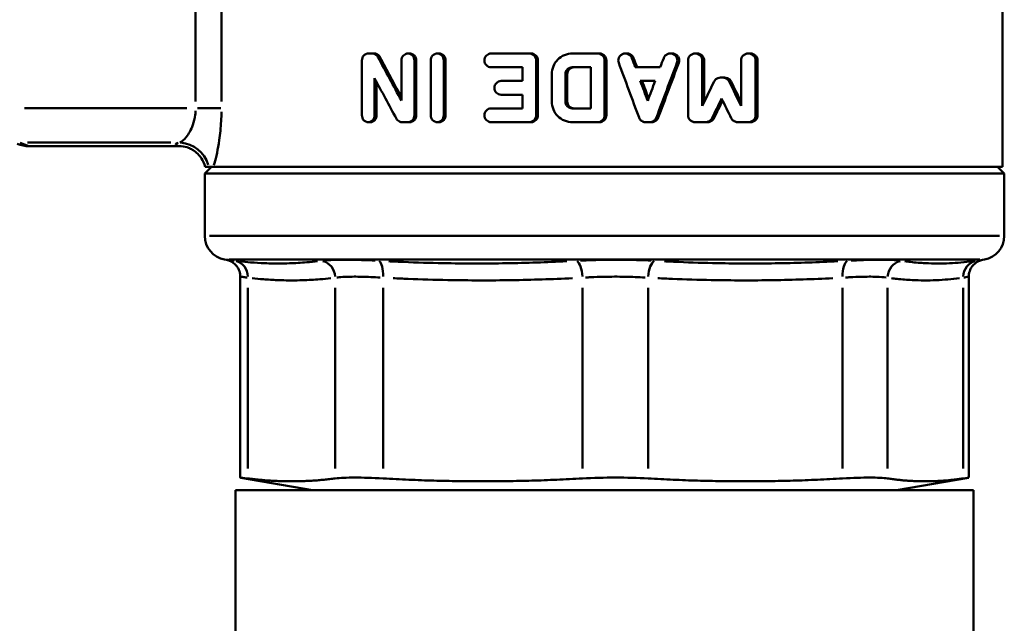
# Model space of a CAD drawing. Extents: x -389 to 5256, y -420 to 1853.
# Drawn here: x -330 to -302, y 863 to 881 of the extents above; entities that cross this region are included whole.
import ezdxf

# ---------------------------------------------------------------- set-up
doc = ezdxf.new("R2010")
doc.units = 0
doc.layers.get('0').update_dxf_attribs({"linetype": 'CONTINUOUS'})
doc.layers.add('AM_0', color=7, linetype='CONTINUOUS', lineweight=50)

# ---------------------------------------------------------------- blocks, each defined once
blk = doc.blocks.new('3541-09-10')
at = {"layer": 'AM_0'}
for p, q in [((-385.4, 129.813), (-385.4, 122.927)), ((-408.914, 128.394), (-408.914, 124.83)), ((-408.162, 124.83), (-408.162, 128.394)), ((-404.07, 124.427), (-404.07, 126.027)), ((-403.765, 126.227), (-403.885, 126.227)), ((-403.708, 126.227), (-403.765, 126.227)), ((-403.55, 126.127), (-403.601, 126.127)), ((-402.917, 124.854), (-402.917, 126.027)), ((-402.674, 126.227), (-402.728, 126.227)), ((-402.54, 126.027), (-402.54, 124.427)), ((-402.488, 126.027), (-402.537, 126.027)), ((-402.485, 126.027), (-402.485, 124.427)), ((-402.065, 124.427), (-402.065, 126.027)), ((-401.822, 126.227), (-401.875, 126.227)), ((-401.684, 126.027), (-401.684, 124.427)), ((-401.634, 126.027), (-401.681, 126.027)), ((-401.631, 126.027), (-401.631, 124.427)), ((-399.19, 126.227), (-400.304, 126.227)), ((-399.139, 126.227), (-399.19, 126.227)), ((-398.992, 126.027), (-398.992, 124.427)), ((-398.944, 126.027), (-398.99, 126.027)), ((-398.942, 126.027), (-398.942, 124.427)), ((-397.199, 126.227), (-397.939, 126.227)), ((-397.148, 126.227), (-397.199, 126.227)), ((-396.998, 126.027), (-396.998, 124.427)), ((-396.949, 126.027), (-396.995, 126.027)), ((-396.946, 126.027), (-396.946, 124.427)), ((-396.344, 126.227), (-396.395, 126.227)), ((-396.155, 126.096), (-396.202, 126.096)), ((-395.03, 126.227), (-395.083, 126.227)), ((-394.838, 125.959), (-394.886, 125.959)), ((-394.566, 124.427), (-394.566, 126.027)), ((-394.305, 126.227), (-394.359, 126.227)), ((-394.151, 126.027), (-394.151, 124.703)), ((-394.099, 126.027), (-394.148, 126.027)), ((-394.097, 126.027), (-394.097, 124.815)), ((-393.019, 124.703), (-393.019, 126.027)), ((-392.75, 126.227), (-392.808, 126.227)), ((-392.596, 126.027), (-392.596, 124.427)), ((-392.541, 126.027), (-392.593, 126.027)), ((-392.538, 126.027), (-392.538, 124.427)), ((-400.304, 125.827), (-399.386, 125.827)), ((-399.386, 125.427), (-399.386, 125.827)), ((-397.939, 125.827), (-397.4, 125.827)), ((-397.4, 124.627), (-397.4, 125.827)), ((-395.376, 125.827), (-396.105, 125.827)), ((-403.7, 125.506), (-403.7, 124.427)), ((-403.643, 125.4), (-403.643, 124.427)), ((-399.386, 125.427), (-400.011, 125.427)), ((-398.536, 124.827), (-398.536, 125.627)), ((-398.138, 125.627), (-398.138, 124.827)), ((-398.09, 125.627), (-398.136, 125.627)), ((-398.087, 125.627), (-398.087, 124.827)), ((-395.957, 125.427), (-395.525, 125.427)), ((-393.557, 125.527), (-393.617, 125.527)), ((-393.502, 125.527), (-393.557, 125.527)), ((-393.314, 125.412), (-393.364, 125.412)), ((-400.011, 125.027), (-399.386, 125.027)), ((-399.386, 124.627), (-399.386, 125.027)), ((-398.09, 124.827), (-398.136, 124.827)), ((-409.176, 124.633), (-413.904, 124.633)), ((-408.862, 124.633), (-408.178, 124.633)), ((-399.386, 124.627), (-400.304, 124.627)), ((-397.4, 124.627), (-397.939, 124.627)), ((-403.646, 124.427), (-403.697, 124.427)), ((-402.488, 124.427), (-402.537, 124.427)), ((-401.634, 124.427), (-401.681, 124.427)), ((-398.944, 124.427), (-398.99, 124.427)), ((-396.949, 124.427), (-396.995, 124.427)), ((-395.438, 124.359), (-395.485, 124.359)), ((-393.814, 124.343), (-393.863, 124.343)), ((-392.541, 124.427), (-392.593, 124.427)), ((-403.828, 124.227), (-403.885, 124.227)), ((-402.902, 124.227), (-402.728, 124.227)), ((-402.674, 124.227), (-402.728, 124.227)), ((-401.822, 124.227), (-401.875, 124.227)), ((-400.304, 124.227), (-399.19, 124.227)), ((-399.139, 124.227), (-399.19, 124.227)), ((-397.939, 124.227), (-397.199, 124.227)), ((-397.148, 124.227), (-397.199, 124.227)), ((-395.803, 124.227), (-395.68, 124.227)), ((-395.628, 124.227), (-395.68, 124.227)), ((-394.359, 124.227), (-394.055, 124.227)), ((-394.001, 124.227), (-394.055, 124.227)), ((-393.116, 124.227), (-392.808, 124.227)), ((-392.75, 124.227), (-392.808, 124.227)), ((-413.778, 123.532), (-414.03, 123.628)), ((-413.812, 123.633), (-409.637, 123.633)), ((-409.399, 123.527), (-413.764, 123.527)), ((-408.45, 122.927), (-408.65, 122.727)), ((-385.4, 122.927), (-408.402, 122.927)), ((-385.55, 122.927), (-385.35, 122.727)), ((-385.35, 122.727), (-408.65, 122.727)), ((-408.65, 122.727), (-408.65, 120.915)), ((-385.35, 122.727), (-385.35, 120.915)), ((-408.507, 120.915), (-385.493, 120.915)), ((-408.017, 120.216), (-408.072, 120.225)), ((-386.065, 120.225), (-407.935, 120.225)), ((-385.983, 120.216), (-385.928, 120.225)), ((-407.614, 113.871), (-407.614, 119.725)), ((-386.386, 113.871), (-386.386, 119.725)), ((-407.394, 114.138), (-407.394, 119.403)), ((-404.845, 119.403), (-404.845, 114.138)), ((-403.452, 114.138), (-403.452, 119.403)), ((-397.643, 119.403), (-397.643, 114.138)), ((-395.73, 114.138), (-395.73, 119.403)), ((-390.064, 119.403), (-390.064, 114.138)), ((-388.752, 114.138), (-388.752, 119.403)), ((-386.548, 119.403), (-386.548, 114.138)), ((-405.513, 113.5), (-407.602, 113.868)), ((-388.487, 113.5), (-386.398, 113.868)), ((-407.75, 113.5), (-386.25, 113.5)), ((-407.75, 105.3), (-407.75, 113.5)), ((-386.25, 98.5), (-386.25, 113.5))]:
    blk.add_line(p, q, dxfattribs=at)
for centre, start, end in [((-407.95, 120.915), 180, 260), ((-386.05, 120.915), 280, 0)]:
    blk.add_arc(centre, 0.7, start, end, dxfattribs=at)
for centre, major_axis, ratio, start_param, end_param in [((-397, 116.981), (11.945, -20.774), 0.055059, 4.225092, 4.292254), ((-397, 116.981), (-11.547, 20.082), 0.055059, 1.06653, 1.131009), ((-397, 131.265), (11.924, -32.966), 0.040811, 4.85926, 4.908649), ((-397, 132.434), (11.924, -32.966), 0.040811, 4.891085, 4.899387), ((-397, 132.434), (-11.527, 31.867), 0.040811, 1.756252, 1.764853), ((-397, 116.091), (11.924, 32.966), 0.040811, 1.281594, 1.332077), ((-397, 116.091), (-11.527, -31.867), 0.040811, 4.412352, 4.464726), ((-397, 117.26), (11.924, 32.966), 0.040811, 1.314261, 1.322701), ((-397, 116.181), (11.945, -20.774), 0.055059, 4.215495, 4.278009), ((-397, 132.434), (11.924, -32.966), 0.040811, 4.911787, 4.929825), ((-397, 132.434), (-11.527, 31.867), 0.040811, 1.7777, 1.794131), ((-397, 117.26), (11.924, 32.966), 0.040811, 1.335244, 1.35336), ((-397, 115.474), (11.934, 25.728), 0.04867, 1.196887, 1.226557), ((-397, 136.248), (11.934, -25.728), 0.04867, 5.124482, 5.155061), ((-397, 136.248), (-11.537, 24.87), 0.04867, 1.99896, 2.02562), ((-397, 114.527), (11.934, 25.728), 0.04867, 1.177875, 1.202044), ((-397, 114.527), (-11.537, -24.87), 0.04867, 4.306716, 4.329367), ((-397, 135.302), (11.934, -25.728), 0.04867, 5.10531, 5.129739), ((-413.763, 124.528), (-0.075, -0.998), 0.991842, 5.99772, 6.357198), ((-396.996, 123.526), (-12.5, 0.055), 0.034638, 6.174882, 6.395671), ((-409.409, 122.734), (-0.244, 0.866), 0.992153, 4.724456, 5.935361), ((-407.85, 119.696), (0.061, 0.496), 0.910808, 4.893159, 6.156312), ((-405.301, 119.696), (-0.061, 0.496), 0.910808, 4.67197, 5.935123), ((-403.629, 119.696), (0.027, 0.499), 0.354269, 4.801517, 6.064671), ((-397.82, 119.696), (-0.027, 0.499), 0.354269, 4.763611, 6.026765), ((-395.525, 119.696), (0.027, 0.499), 0.409796, 0.259943, 1.523097), ((-389.859, 119.696), (-0.027, 0.499), 0.409796, 0.214992, 1.478145), ((-388.285, 119.696), (0.07, 0.495), 0.933808, 0.36841, 1.631564), ((-386.081, 119.696), (-0.07, 0.495), 0.933808, 0.106524, 1.369678)]:
    blk.add_ellipse(centre, major_axis=major_axis, ratio=ratio, start_param=start_param, end_param=end_param, dxfattribs=at)
for points, knots in [([(-404.07, 126.027), (-404.07, 126.052), (-404.065, 126.078), (-404.047, 126.126), (-404.034, 126.148), (-404.002, 126.184), (-403.98, 126.201), (-403.934, 126.222), (-403.909, 126.227), (-403.885, 126.227)], [0.06424964, 0.06424964, 0.06424964, 0.06424964, 0.07174478, 0.07174478, 0.07923991, 0.07923991, 0.08784411, 0.08784411, 0.09644831, 0.09644831, 0.09644831, 0.09644831]), ([(-403.765, 126.227), (-403.741, 126.227), (-403.716, 126.222), (-403.67, 126.201), (-403.648, 126.185), (-403.621, 126.154), (-403.612, 126.141), (-403.604, 126.127)], [0.09611027, 0.09611027, 0.09611027, 0.09611027, 0.10459177, 0.10459177, 0.11307328, 0.11307328, 0.11791692, 0.11791692, 0.11791692, 0.11791692]), ([(-403.708, 126.227), (-403.684, 126.227), (-403.659, 126.222), (-403.613, 126.201), (-403.591, 126.185), (-403.564, 126.154), (-403.555, 126.141), (-403.547, 126.127)], [0.032254, 0.032254, 0.032254, 0.032254, 0.04081589, 0.04081589, 0.04937779, 0.04937779, 0.05420342, 0.05420342, 0.05420342, 0.05420342]), ([(-402.917, 126.027), (-402.917, 126.053), (-402.912, 126.08), (-402.892, 126.129), (-402.878, 126.151), (-402.845, 126.187), (-402.823, 126.202), (-402.777, 126.222), (-402.752, 126.227), (-402.705, 126.227), (-402.679, 126.222), (-402.632, 126.201), (-402.61, 126.185), (-402.577, 126.149), (-402.563, 126.127), (-402.544, 126.079), (-402.54, 126.052), (-402.54, 126.027)], [-0.06248766, -0.06248766, -0.06248766, -0.06248766, -0.05482597, -0.05482597, -0.04716428, -0.04716428, -0.03917918, -0.03917918, -0.03119408, -0.03119408, -0.02310228, -0.02310228, -0.01501049, -0.01501049, -0.00750525, -0.00750525, 0, 0, 0, 0]), ([(-402.674, 126.227), (-402.65, 126.227), (-402.625, 126.222), (-402.578, 126.201), (-402.556, 126.185), (-402.523, 126.149), (-402.509, 126.127), (-402.49, 126.079), (-402.485, 126.052), (-402.485, 126.027)], [0.03138619, 0.03138619, 0.03138619, 0.03138619, 0.03952186, 0.03952186, 0.04765754, 0.04765754, 0.05516071, 0.05516071, 0.06266388, 0.06266388, 0.06266388, 0.06266388]), ([(-402.065, 126.027), (-402.065, 126.052), (-402.061, 126.079), (-402.042, 126.128), (-402.027, 126.15), (-401.994, 126.186), (-401.972, 126.201), (-401.925, 126.222), (-401.899, 126.227), (-401.851, 126.227), (-401.825, 126.222), (-401.778, 126.201), (-401.756, 126.186), (-401.722, 126.15), (-401.708, 126.128), (-401.689, 126.079), (-401.684, 126.052), (-401.684, 126.027)], [-0.06160383, -0.06160383, -0.06160383, -0.06160383, -0.05408455, -0.05408455, -0.04656527, -0.04656527, -0.03866579, -0.03866579, -0.0307663, -0.0307663, -0.02289891, -0.02289891, -0.01503153, -0.01503153, -0.00751576, -0.00751576, 0, 0, 0, 0]), ([(-401.822, 126.227), (-401.798, 126.227), (-401.772, 126.222), (-401.725, 126.201), (-401.703, 126.186), (-401.669, 126.15), (-401.655, 126.128), (-401.636, 126.079), (-401.631, 126.052), (-401.631, 126.027)], [0.03089092, 0.03089092, 0.03089092, 0.03089092, 0.03878338, 0.03878338, 0.04667585, 0.04667585, 0.05419032, 0.05419032, 0.06170479, 0.06170479, 0.06170479, 0.06170479]), ([(-400.304, 125.827), (-400.328, 125.827), (-400.354, 125.832), (-400.402, 125.853), (-400.424, 125.868), (-400.458, 125.904), (-400.473, 125.926), (-400.493, 125.975), (-400.498, 126.002), (-400.498, 126.052), (-400.493, 126.079), (-400.473, 126.128), (-400.458, 126.151), (-400.424, 126.186), (-400.402, 126.202), (-400.354, 126.222), (-400.328, 126.227), (-400.304, 126.227)], [0.03029428, 0.03029428, 0.03029428, 0.03029428, 0.03792813, 0.03792813, 0.04556198, 0.04556198, 0.05309213, 0.05309213, 0.06062228, 0.06062228, 0.06815242, 0.06815242, 0.07568257, 0.07568257, 0.08331642, 0.08331642, 0.09095027, 0.09095027, 0.09095027, 0.09095027]), ([(-399.19, 126.227), (-399.165, 126.227), (-399.139, 126.222), (-399.09, 126.202), (-399.068, 126.186), (-399.033, 126.151), (-399.018, 126.128), (-398.997, 126.079), (-398.992, 126.052), (-398.992, 126.027)], [-0.03015345, -0.03015345, -0.03015345, -0.03015345, -0.02260971, -0.02260971, -0.01506596, -0.01506596, -0.00753298, -0.00753298, 0, 0, 0, 0]), ([(-399.139, 126.227), (-399.114, 126.227), (-399.088, 126.222), (-399.039, 126.202), (-399.017, 126.186), (-398.982, 126.151), (-398.967, 126.128), (-398.947, 126.079), (-398.942, 126.052), (-398.942, 126.027)], [0.03016776, 0.03016776, 0.03016776, 0.03016776, 0.03771221, 0.03771221, 0.04525666, 0.04525666, 0.05278959, 0.05278959, 0.06032252, 0.06032252, 0.06032252, 0.06032252]), ([(-398.536, 125.627), (-398.536, 125.702), (-398.521, 125.783), (-398.46, 125.931), (-398.414, 125.998), (-398.308, 126.105), (-398.241, 126.151), (-398.094, 126.212), (-398.014, 126.227), (-397.939, 126.227)], [0.18095009, 0.18095009, 0.18095009, 0.18095009, 0.20355161, 0.20355161, 0.22615314, 0.22615314, 0.24876546, 0.24876546, 0.27137779, 0.27137779, 0.27137779, 0.27137779]), ([(-397.199, 126.227), (-397.174, 126.227), (-397.147, 126.222), (-397.097, 126.202), (-397.074, 126.186), (-397.039, 126.151), (-397.023, 126.128), (-397.003, 126.079), (-396.998, 126.052), (-396.998, 126.027)], [-0.03024023, -0.03024023, -0.03024023, -0.03024023, -0.02265215, -0.02265215, -0.01506407, -0.01506407, -0.00753203, -0.00753203, 0, 0, 0, 0]), ([(-397.148, 126.227), (-397.123, 126.227), (-397.096, 126.222), (-397.046, 126.202), (-397.023, 126.186), (-396.987, 126.151), (-396.972, 126.128), (-396.951, 126.079), (-396.946, 126.052), (-396.946, 126.027)], [0.03022183, 0.03022183, 0.03022183, 0.03022183, 0.03781376, 0.03781376, 0.0454057, 0.0454057, 0.05293762, 0.05293762, 0.06046953, 0.06046953, 0.06046953, 0.06046953]), ([(-396.586, 125.959), (-396.594, 125.981), (-396.598, 126.005), (-396.598, 126.052), (-396.593, 126.079), (-396.572, 126.128), (-396.557, 126.151), (-396.521, 126.186), (-396.498, 126.202), (-396.448, 126.222), (-396.421, 126.227), (-396.37, 126.227), (-396.343, 126.222), (-396.292, 126.202), (-396.269, 126.186), (-396.233, 126.15), (-396.218, 126.128), (-396.206, 126.101), (-396.205, 126.098), (-396.204, 126.096)], [-0.0674711, -0.0674711, -0.0674711, -0.0674711, -0.06075344, -0.06075344, -0.05319821, -0.05319821, -0.04564299, -0.04564299, -0.03801983, -0.03801983, -0.03039668, -0.03039668, -0.02272699, -0.02272699, -0.0150573, -0.0150573, -0.00752865, -0.00752865, -0.0067205, -0.0067205, -0.0067205, -0.0067205]), ([(-396.344, 126.227), (-396.318, 126.227), (-396.291, 126.222), (-396.241, 126.202), (-396.218, 126.186), (-396.182, 126.15), (-396.166, 126.128), (-396.155, 126.101), (-396.154, 126.098), (-396.153, 126.096)], [0.03037269, 0.03037269, 0.03037269, 0.03037269, 0.03805219, 0.03805219, 0.0457317, 0.0457317, 0.05326, 0.05326, 0.05406717, 0.05406717, 0.05406717, 0.05406717]), ([(-395.276, 126.096), (-395.275, 126.098), (-395.274, 126.101), (-395.262, 126.128), (-395.247, 126.15), (-395.211, 126.186), (-395.187, 126.201), (-395.136, 126.222), (-395.108, 126.227), (-395.057, 126.227), (-395.029, 126.222), (-394.978, 126.201), (-394.954, 126.186), (-394.918, 126.15), (-394.902, 126.128), (-394.882, 126.079), (-394.876, 126.052), (-394.876, 126.027), (-394.876, 126.005), (-394.88, 125.981), (-394.889, 125.959)], [-0.05484057, -0.05484057, -0.05484057, -0.05484057, -0.05405325, -0.05405325, -0.04653706, -0.04653706, -0.03867842, -0.03867842, -0.03081978, -0.03081978, -0.02292953, -0.02292953, -0.01503928, -0.01503928, -0.00751964, -0.00751964, 0, 0, 0, 0.00673897, 0.00673897, 0.00673897, 0.00673897]), ([(-395.03, 126.227), (-395.004, 126.227), (-394.976, 126.222), (-394.924, 126.201), (-394.901, 126.186), (-394.865, 126.15), (-394.849, 126.128), (-394.828, 126.079), (-394.823, 126.052), (-394.823, 126.005), (-394.827, 125.981), (-394.836, 125.959)], [0.03079589, 0.03079589, 0.03079589, 0.03079589, 0.03871307, 0.03871307, 0.04663025, 0.04663025, 0.05414893, 0.05414893, 0.06166761, 0.06166761, 0.06840325, 0.06840325, 0.06840325, 0.06840325]), ([(-394.566, 126.027), (-394.566, 126.052), (-394.561, 126.079), (-394.54, 126.127), (-394.525, 126.15), (-394.488, 126.186), (-394.465, 126.201), (-394.413, 126.222), (-394.385, 126.227), (-394.333, 126.227), (-394.305, 126.222), (-394.253, 126.201), (-394.229, 126.185), (-394.193, 126.149), (-394.177, 126.127), (-394.156, 126.079), (-394.151, 126.052), (-394.151, 126.027)], [-0.06222133, -0.06222133, -0.06222133, -0.06222133, -0.05471301, -0.05471301, -0.0472047, -0.0472047, -0.03918031, -0.03918031, -0.03115593, -0.03115593, -0.02309091, -0.02309091, -0.01502588, -0.01502588, -0.00751294, -0.00751294, 0, 0, 0, 0]), ([(-394.305, 126.227), (-394.279, 126.227), (-394.25, 126.222), (-394.198, 126.201), (-394.175, 126.185), (-394.138, 126.149), (-394.123, 126.127), (-394.102, 126.079), (-394.097, 126.052), (-394.097, 126.027)], [0.03113784, 0.03113784, 0.03113784, 0.03113784, 0.03924443, 0.03924443, 0.04735103, 0.04735103, 0.05486257, 0.05486257, 0.06237411, 0.06237411, 0.06237411, 0.06237411]), ([(-393.019, 126.027), (-393.019, 126.052), (-393.014, 126.078), (-392.993, 126.127), (-392.978, 126.148), (-392.941, 126.185), (-392.917, 126.201), (-392.863, 126.222), (-392.835, 126.227), (-392.781, 126.227), (-392.752, 126.222), (-392.699, 126.201), (-392.674, 126.184), (-392.637, 126.148), (-392.622, 126.126), (-392.601, 126.078), (-392.596, 126.052), (-392.596, 126.027)], [-0.06424654, -0.06424654, -0.06424654, -0.06424654, -0.05675991, -0.05675991, -0.04927327, -0.04927327, -0.04073597, -0.04073597, -0.03219866, -0.03219866, -0.02359447, -0.02359447, -0.01499027, -0.01499027, -0.00749513, -0.00749513, 0, 0, 0, 0]), ([(-392.75, 126.227), (-392.723, 126.227), (-392.694, 126.222), (-392.641, 126.201), (-392.616, 126.184), (-392.579, 126.148), (-392.564, 126.126), (-392.543, 126.078), (-392.538, 126.052), (-392.538, 126.027)], [0.03221304, 0.03221304, 0.03221304, 0.03221304, 0.04091022, 0.04091022, 0.04960741, 0.04960741, 0.05710013, 0.05710013, 0.06459286, 0.06459286, 0.06459286, 0.06459286]), ([(-397.939, 125.827), (-397.964, 125.827), (-397.99, 125.822), (-398.04, 125.802), (-398.062, 125.786), (-398.097, 125.751), (-398.113, 125.728), (-398.133, 125.679), (-398.138, 125.652), (-398.138, 125.627)], [0.03015875, 0.03015875, 0.03015875, 0.03015875, 0.0376997, 0.0376997, 0.04524065, 0.04524065, 0.05277383, 0.05277383, 0.060307, 0.060307, 0.060307, 0.060307]), ([(-397.888, 125.827), (-397.913, 125.827), (-397.94, 125.822), (-397.989, 125.802), (-398.011, 125.786), (-398.047, 125.751), (-398.062, 125.728), (-398.082, 125.679), (-398.087, 125.652), (-398.087, 125.627)], [-0.03014919, -0.03014919, -0.03014919, -0.03014919, -0.02260773, -0.02260773, -0.01506627, -0.01506627, -0.00753314, -0.00753314, 0, 0, 0, 0]), ([(-400.011, 125.027), (-400.036, 125.027), (-400.062, 125.032), (-400.11, 125.053), (-400.132, 125.068), (-400.167, 125.104), (-400.182, 125.126), (-400.201, 125.175), (-400.206, 125.202), (-400.206, 125.252), (-400.201, 125.279), (-400.182, 125.328), (-400.167, 125.351), (-400.132, 125.386), (-400.11, 125.402), (-400.062, 125.422), (-400.036, 125.427), (-400.011, 125.427)], [0.03024326, 0.03024326, 0.03024326, 0.03024326, 0.03784742, 0.03784742, 0.04545158, 0.04545158, 0.05298296, 0.05298296, 0.06051433, 0.06051433, 0.06804571, 0.06804571, 0.07557709, 0.07557709, 0.08318125, 0.08318125, 0.0907854, 0.0907854, 0.0907854, 0.0907854]), ([(-393.806, 125.412), (-393.796, 125.432), (-393.783, 125.451), (-393.748, 125.485), (-393.724, 125.501), (-393.671, 125.522), (-393.643, 125.527), (-393.617, 125.527)], [0.07148855, 0.07148855, 0.07148855, 0.07148855, 0.0780672, 0.0780672, 0.08630691, 0.08630691, 0.09454663, 0.09454663, 0.09454663, 0.09454663]), ([(-393.557, 125.527), (-393.531, 125.527), (-393.503, 125.522), (-393.45, 125.501), (-393.426, 125.485), (-393.391, 125.451), (-393.377, 125.432), (-393.367, 125.412)], [0.09466063, 0.09466063, 0.09466063, 0.09466063, 0.10297253, 0.10297253, 0.11128443, 0.11128443, 0.11785851, 0.11785851, 0.11785851, 0.11785851]), ([(-393.502, 125.527), (-393.475, 125.527), (-393.447, 125.522), (-393.394, 125.501), (-393.369, 125.485), (-393.335, 125.451), (-393.321, 125.432), (-393.311, 125.412)], [0.03162683, 0.03162683, 0.03162683, 0.03162683, 0.04000265, 0.04000265, 0.04837846, 0.04837846, 0.05494191, 0.05494191, 0.05494191, 0.05494191]), ([(-397.939, 124.227), (-398.014, 124.227), (-398.094, 124.242), (-398.241, 124.303), (-398.308, 124.35), (-398.414, 124.456), (-398.46, 124.524), (-398.521, 124.671), (-398.536, 124.752), (-398.536, 124.827)], [0.09052239, 0.09052239, 0.09052239, 0.09052239, 0.11313454, 0.11313454, 0.1357467, 0.1357467, 0.15834839, 0.15834839, 0.18095009, 0.18095009, 0.18095009, 0.18095009]), ([(-398.138, 124.827), (-398.138, 124.802), (-398.133, 124.775), (-398.113, 124.726), (-398.097, 124.703), (-398.062, 124.668), (-398.04, 124.653), (-397.99, 124.632), (-397.964, 124.627), (-397.939, 124.627)], [0.060307, 0.060307, 0.060307, 0.060307, 0.06784018, 0.06784018, 0.07537335, 0.07537335, 0.0829143, 0.0829143, 0.09045525, 0.09045525, 0.09045525, 0.09045525]), ([(-398.087, 124.827), (-398.087, 124.802), (-398.082, 124.775), (-398.062, 124.726), (-398.047, 124.703), (-398.011, 124.668), (-397.989, 124.653), (-397.94, 124.632), (-397.913, 124.627), (-397.888, 124.627)], [0, 0, 0, 0, 0.00753314, 0.00753314, 0.01506627, 0.01506627, 0.02260773, 0.02260773, 0.03014919, 0.03014919, 0.03014919, 0.03014919]), ([(-408.916, 124.554), (-408.918, 124.515), (-408.922, 124.475), (-408.941, 124.334), (-408.965, 124.236), (-409.048, 124.001), (-409.116, 123.879), (-409.253, 123.708), (-409.32, 123.656), (-409.378, 123.639)], [-0.2829621, -0.2829621, -0.2829621, -0.2829621, -0.2606229, -0.2606229, -0.201052, -0.201052, -0.1057385, -0.1057385, -0.0148927, -0.0148927, -0.0148927, -0.0148927]), ([(-408.385, 122.975), (-408.379, 122.994), (-408.373, 123.014), (-408.316, 123.202), (-408.264, 123.432), (-408.201, 123.878), (-408.183, 124.065), (-408.167, 124.348), (-408.164, 124.436), (-408.163, 124.525)], [0.0937444, 0.0937444, 0.0937444, 0.0937444, 0.1057385, 0.1057385, 0.201052, 0.201052, 0.2606229, 0.2606229, 0.2871121, 0.2871121, 0.2871121, 0.2871121]), ([(-400.304, 124.227), (-400.328, 124.227), (-400.354, 124.232), (-400.402, 124.253), (-400.424, 124.268), (-400.458, 124.304), (-400.473, 124.326), (-400.493, 124.375), (-400.498, 124.402), (-400.498, 124.452), (-400.493, 124.479), (-400.473, 124.528), (-400.458, 124.551), (-400.424, 124.586), (-400.402, 124.602), (-400.354, 124.622), (-400.328, 124.627), (-400.304, 124.627)], [0.03029428, 0.03029428, 0.03029428, 0.03029428, 0.03792813, 0.03792813, 0.04556198, 0.04556198, 0.05309213, 0.05309213, 0.06062228, 0.06062228, 0.06815242, 0.06815242, 0.07568257, 0.07568257, 0.08331642, 0.08331642, 0.09095027, 0.09095027, 0.09095027, 0.09095027]), ([(-403.7, 124.427), (-403.7, 124.402), (-403.704, 124.376), (-403.723, 124.328), (-403.736, 124.306), (-403.768, 124.27), (-403.79, 124.253), (-403.837, 124.232), (-403.862, 124.227), (-403.909, 124.227), (-403.934, 124.232), (-403.98, 124.254), (-404.002, 124.27), (-404.034, 124.306), (-404.047, 124.328), (-404.065, 124.376), (-404.07, 124.402), (-404.07, 124.427)], [0, 0, 0, 0, 0.00748664, 0.00748664, 0.01497328, 0.01497328, 0.02351058, 0.02351058, 0.03204789, 0.03204789, 0.04065209, 0.04065209, 0.04925629, 0.04925629, 0.05675142, 0.05675142, 0.06424656, 0.06424656, 0.06424656, 0.06424656]), ([(-403.643, 124.427), (-403.643, 124.402), (-403.647, 124.376), (-403.665, 124.328), (-403.679, 124.306), (-403.711, 124.27), (-403.733, 124.253), (-403.779, 124.232), (-403.804, 124.227), (-403.828, 124.227)], [-0.06459287, -0.06459287, -0.06459287, -0.06459287, -0.05710968, -0.05710968, -0.0496265, -0.0496265, -0.04100316, -0.04100316, -0.03237983, -0.03237983, -0.03237983, -0.03237983]), ([(-402.902, 124.227), (-402.926, 124.227), (-402.951, 124.232), (-402.998, 124.253), (-403.02, 124.269), (-403.047, 124.299), (-403.057, 124.313), (-403.065, 124.327)], [0.0313006, 0.0313006, 0.0313006, 0.0313006, 0.03949473, 0.03949473, 0.04768885, 0.04768885, 0.05260169, 0.05260169, 0.05260169, 0.05260169]), ([(-402.54, 124.427), (-402.54, 124.402), (-402.544, 124.376), (-402.563, 124.327), (-402.577, 124.305), (-402.61, 124.269), (-402.632, 124.253), (-402.679, 124.232), (-402.705, 124.227), (-402.728, 124.227)], [0, 0, 0, 0, 0.00750525, 0.00750525, 0.01501049, 0.01501049, 0.02310228, 0.02310228, 0.03119408, 0.03119408, 0.03119408, 0.03119408]), ([(-402.485, 124.427), (-402.485, 124.402), (-402.49, 124.376), (-402.509, 124.327), (-402.523, 124.305), (-402.556, 124.269), (-402.578, 124.253), (-402.625, 124.232), (-402.65, 124.227), (-402.674, 124.227)], [0.06266275, 0.06266275, 0.06266275, 0.06266275, 0.07016592, 0.07016592, 0.07766909, 0.07766909, 0.08580476, 0.08580476, 0.09394044, 0.09394044, 0.09394044, 0.09394044]), ([(-401.684, 124.427), (-401.684, 124.402), (-401.689, 124.375), (-401.708, 124.327), (-401.722, 124.304), (-401.756, 124.269), (-401.778, 124.253), (-401.825, 124.232), (-401.851, 124.227), (-401.899, 124.227), (-401.925, 124.232), (-401.972, 124.253), (-401.994, 124.269), (-402.027, 124.304), (-402.042, 124.327), (-402.061, 124.375), (-402.065, 124.402), (-402.065, 124.427)], [0, 0, 0, 0, 0.00751576, 0.00751576, 0.01503153, 0.01503153, 0.02289891, 0.02289891, 0.0307663, 0.0307663, 0.03866579, 0.03866579, 0.04656527, 0.04656527, 0.05408455, 0.05408455, 0.06160383, 0.06160383, 0.06160383, 0.06160383]), ([(-401.631, 124.427), (-401.631, 124.402), (-401.636, 124.375), (-401.655, 124.327), (-401.669, 124.304), (-401.703, 124.269), (-401.725, 124.253), (-401.772, 124.232), (-401.798, 124.227), (-401.822, 124.227)], [-0.06170479, -0.06170479, -0.06170479, -0.06170479, -0.05419032, -0.05419032, -0.04667585, -0.04667585, -0.03878338, -0.03878338, -0.03089092, -0.03089092, -0.03089092, -0.03089092]), ([(-398.992, 124.427), (-398.992, 124.402), (-398.997, 124.375), (-399.018, 124.326), (-399.033, 124.304), (-399.068, 124.268), (-399.09, 124.253), (-399.139, 124.232), (-399.165, 124.227), (-399.19, 124.227)], [0, 0, 0, 0, 0.00753298, 0.00753298, 0.01506596, 0.01506596, 0.02260971, 0.02260971, 0.03015345, 0.03015345, 0.03015345, 0.03015345]), ([(-398.942, 124.427), (-398.942, 124.402), (-398.947, 124.375), (-398.967, 124.326), (-398.982, 124.304), (-399.017, 124.268), (-399.039, 124.253), (-399.088, 124.232), (-399.114, 124.227), (-399.139, 124.227)], [0.06032252, 0.06032252, 0.06032252, 0.06032252, 0.06785544, 0.06785544, 0.07538837, 0.07538837, 0.08293282, 0.08293282, 0.09047727, 0.09047727, 0.09047727, 0.09047727]), ([(-396.998, 124.427), (-396.998, 124.402), (-397.003, 124.375), (-397.023, 124.326), (-397.039, 124.304), (-397.074, 124.268), (-397.097, 124.253), (-397.147, 124.232), (-397.174, 124.227), (-397.199, 124.227)], [0, 0, 0, 0, 0.00753203, 0.00753203, 0.01506407, 0.01506407, 0.02265215, 0.02265215, 0.03024023, 0.03024023, 0.03024023, 0.03024023]), ([(-396.946, 124.427), (-396.946, 124.402), (-396.951, 124.375), (-396.972, 124.326), (-396.988, 124.303), (-397.023, 124.268), (-397.046, 124.253), (-397.096, 124.232), (-397.123, 124.227), (-397.148, 124.227)], [0.06046953, 0.06046953, 0.06046953, 0.06046953, 0.0680164, 0.0680164, 0.07556327, 0.07556327, 0.08314026, 0.08314026, 0.09071725, 0.09071725, 0.09071725, 0.09071725]), ([(-395.803, 124.227), (-395.828, 124.227), (-395.856, 124.232), (-395.906, 124.253), (-395.929, 124.268), (-395.965, 124.304), (-395.981, 124.326), (-395.992, 124.353), (-395.993, 124.356), (-395.994, 124.359)], [0.03056038, 0.03056038, 0.03056038, 0.03056038, 0.03829162, 0.03829162, 0.04602286, 0.04602286, 0.05354544, 0.05354544, 0.05434612, 0.05434612, 0.05434612, 0.05434612]), ([(-395.488, 124.359), (-395.489, 124.356), (-395.49, 124.353), (-395.501, 124.326), (-395.517, 124.304), (-395.553, 124.268), (-395.576, 124.253), (-395.627, 124.232), (-395.654, 124.227), (-395.68, 124.227)], [0.00672693, 0.00672693, 0.00672693, 0.00672693, 0.00752426, 0.00752426, 0.01504852, 0.01504852, 0.02282409, 0.02282409, 0.03059966, 0.03059966, 0.03059966, 0.03059966]), ([(-395.435, 124.359), (-395.436, 124.356), (-395.437, 124.354), (-395.449, 124.326), (-395.464, 124.304), (-395.5, 124.268), (-395.524, 124.253), (-395.574, 124.232), (-395.602, 124.227), (-395.628, 124.227)], [0.06793645, 0.06793645, 0.06793645, 0.06793645, 0.06873199, 0.06873199, 0.07625561, 0.07625561, 0.08404902, 0.08404902, 0.09184243, 0.09184243, 0.09184243, 0.09184243]), ([(-394.359, 124.227), (-394.385, 124.227), (-394.413, 124.232), (-394.465, 124.253), (-394.488, 124.269), (-394.525, 124.305), (-394.54, 124.327), (-394.561, 124.376), (-394.566, 124.402), (-394.566, 124.427)], [0.03115593, 0.03115593, 0.03115593, 0.03115593, 0.03918031, 0.03918031, 0.0472047, 0.0472047, 0.05471301, 0.05471301, 0.06222133, 0.06222133, 0.06222133, 0.06222133]), ([(-393.866, 124.343), (-393.877, 124.321), (-393.891, 124.301), (-393.927, 124.268), (-393.95, 124.252), (-394.002, 124.232), (-394.029, 124.227), (-394.055, 124.227)], [0.00842934, 0.00842934, 0.00842934, 0.00842934, 0.01533001, 0.01533001, 0.02332675, 0.02332675, 0.03132349, 0.03132349, 0.03132349, 0.03132349]), ([(-393.811, 124.343), (-393.821, 124.322), (-393.835, 124.303), (-393.87, 124.269), (-393.894, 124.253), (-393.946, 124.232), (-393.974, 124.227), (-394.001, 124.227)], [0.07114901, 0.07114901, 0.07114901, 0.07114901, 0.07774228, 0.07774228, 0.08594289, 0.08594289, 0.09414349, 0.09414349, 0.09414349, 0.09414349]), ([(-393.116, 124.227), (-393.143, 124.227), (-393.171, 124.232), (-393.224, 124.253), (-393.249, 124.269), (-393.283, 124.304), (-393.297, 124.322), (-393.307, 124.343)], [0.03194971, 0.03194971, 0.03194971, 0.03194971, 0.04036493, 0.04036493, 0.04878015, 0.04878015, 0.05532762, 0.05532762, 0.05532762, 0.05532762]), ([(-392.596, 124.427), (-392.596, 124.402), (-392.601, 124.376), (-392.622, 124.328), (-392.637, 124.306), (-392.674, 124.27), (-392.699, 124.254), (-392.752, 124.232), (-392.781, 124.227), (-392.808, 124.227)], [0, 0, 0, 0, 0.00749513, 0.00749513, 0.01499027, 0.01499027, 0.02359447, 0.02359447, 0.03219867, 0.03219867, 0.03219867, 0.03219867]), ([(-392.538, 124.427), (-392.538, 124.402), (-392.543, 124.376), (-392.564, 124.328), (-392.579, 124.306), (-392.616, 124.27), (-392.641, 124.254), (-392.694, 124.232), (-392.723, 124.227), (-392.75, 124.227)], [0.06459286, 0.06459286, 0.06459286, 0.06459286, 0.07208558, 0.07208558, 0.0795783, 0.0795783, 0.08827549, 0.08827549, 0.09697268, 0.09697268, 0.09697268, 0.09697268]), ([(-408.635, 122.927), (-408.663, 123.026), (-408.705, 123.107), (-408.797, 123.245), (-408.846, 123.295), (-408.936, 123.377), (-408.976, 123.404), (-409.049, 123.449), (-409.077, 123.462), (-409.12, 123.481), (-409.134, 123.486), (-409.153, 123.492), (-409.158, 123.494), (-409.16, 123.494)], [1.4536942, 1.4536942, 1.4536942, 1.4536942, 1.4668154, 1.4668154, 1.4821489, 1.4821489, 1.5002991, 1.5002991, 1.5232259, 1.5232259, 1.5461527, 1.5461527, 1.568328, 1.568328, 1.568328, 1.568328]), ([(-408.635, 122.927), (-408.635, 122.927), (-408.635, 122.927), (-408.631, 122.927), (-408.598, 122.927), (-408.537, 122.927)], [-0.1522718, -0.1522718, -0.1522718, -0.1522718, -0.143494, -0.143494, 0, 0, 0, 0]), ([(-408.537, 122.927), (-408.529, 122.927), (-408.52, 122.927), (-408.499, 122.927), (-408.487, 122.927), (-408.45, 122.927), (-408.425, 122.927), (-408.402, 122.927)], [-0.07396416, -0.07396416, -0.07396416, -0.07396416, -0.05583188, -0.05583188, -0.03683874, -0.03683874, 0, 0, 0, 0]), ([(-403.685, 120.194), (-403.903, 120.205), (-404.112, 120.212), (-404.503, 120.219), (-404.683, 120.219), (-404.937, 120.212), (-405.026, 120.207), (-405.132, 120.199), (-405.16, 120.197), (-405.185, 120.194)], [-0.2224741, -0.2224741, -0.2224741, -0.2224741, -0.1510482, -0.1510482, -0.0761096, -0.0761096, -0.0292729, -0.0292729, -0.0117092, -0.0117092, -0.0117092, -0.0117092]), ([(-395.643, 120.194), (-395.863, 120.205), (-396.095, 120.212), (-396.578, 120.219), (-396.828, 120.219), (-397.232, 120.212), (-397.386, 120.207), (-397.593, 120.199), (-397.649, 120.197), (-397.704, 120.194)], [-0.2224741, -0.2224741, -0.2224741, -0.2224741, -0.1510482, -0.1510482, -0.0761096, -0.0761096, -0.0292729, -0.0292729, -0.0117092, -0.0117092, -0.0117092, -0.0117092]), ([(-388.397, 120.194), (-388.489, 120.205), (-388.609, 120.212), (-388.901, 120.219), (-389.074, 120.219), (-389.39, 120.212), (-389.52, 120.207), (-389.706, 120.199), (-389.758, 120.197), (-389.81, 120.194)], [-0.2224741, -0.2224741, -0.2224741, -0.2224741, -0.1510482, -0.1510482, -0.0761096, -0.0761096, -0.0292729, -0.0292729, -0.0117092, -0.0117092, -0.0117092, -0.0117092]), ([(-407.794, 120.192), (-407.822, 120.195), (-407.848, 120.199), (-407.921, 120.207), (-407.96, 120.212), (-408.004, 120.216), (-408.016, 120.217), (-408.023, 120.218)], [-0.2266619, -0.2266619, -0.2266619, -0.2266619, -0.2049104, -0.2049104, -0.1580737, -0.1580737, -0.1252222, -0.1252222, -0.1252222, -0.1252222]), ([(-408.017, 120.216), (-408.017, 120.216), (-408.017, 120.215), (-408.014, 120.215), (-408.012, 120.215), (-408.006, 120.213), (-408.001, 120.212), (-407.989, 120.209), (-407.986, 120.209), (-407.974, 120.205), (-407.966, 120.203), (-407.94, 120.194), (-407.926, 120.189), (-407.885, 120.17), (-407.868, 120.161), (-407.822, 120.132), (-407.797, 120.114), (-407.745, 120.063), (-407.723, 120.039), (-407.685, 119.984), (-407.67, 119.958), (-407.635, 119.877), (-407.617, 119.813), (-407.614, 119.737), (-407.614, 119.731), (-407.614, 119.725)], [0.08375541, 0.08375541, 0.08375541, 0.08375541, 0.08861835, 0.08861835, 0.09348129, 0.09348129, 0.09834423, 0.09834423, 0.10008926, 0.10008926, 0.10265406, 0.10265406, 0.10472365, 0.10472365, 0.10584098, 0.10584098, 0.10671656, 0.10671656, 0.10720916, 0.10720916, 0.10753347, 0.10753347, 0.10802922, 0.10802922, 0.10807011, 0.10807011, 0.10807011, 0.10807011]), ([(-405.361, 120.174), (-405.466, 120.162), (-405.571, 120.152), (-405.844, 120.129), (-406.012, 120.12), (-406.286, 120.111), (-406.391, 120.109), (-406.549, 120.109), (-406.602, 120.109), (-406.739, 120.112), (-406.823, 120.114), (-407.043, 120.123), (-407.178, 120.132), (-407.421, 120.151), (-407.529, 120.162), (-407.637, 120.174)], [0.0310761, 0.0310761, 0.0310761, 0.0310761, 0.1087665, 0.1087665, 0.233071, 0.233071, 0.3107614, 0.3107614, 0.3496066, 0.3496066, 0.4117588, 0.4117588, 0.5112025, 0.5112025, 0.5904466, 0.5904466, 0.5904466, 0.5904466]), ([(-398.101, 120.174), (-398.687, 120.145), (-399.272, 120.125), (-400.473, 120.106), (-401.087, 120.107), (-402.087, 120.126), (-402.471, 120.138), (-403, 120.16), (-403.144, 120.167), (-403.288, 120.174)], [0.0310761, 0.0310761, 0.0310761, 0.0310761, 0.2206406, 0.2206406, 0.4195279, 0.4195279, 0.5438324, 0.5438324, 0.5904466, 0.5904466, 0.5904466, 0.5904466]), ([(-390.197, 120.174), (-390.768, 120.145), (-391.34, 120.125), (-392.512, 120.106), (-393.112, 120.107), (-394.086, 120.126), (-394.46, 120.138), (-394.975, 120.16), (-395.115, 120.167), (-395.256, 120.174)], [0.0310761, 0.0310761, 0.0310761, 0.0310761, 0.2206406, 0.2206406, 0.4195279, 0.4195279, 0.5438324, 0.5438324, 0.5904466, 0.5904466, 0.5904466, 0.5904466]), ([(-386.277, 120.174), (-386.501, 120.145), (-386.724, 120.125), (-387.18, 120.106), (-387.413, 120.107), (-387.792, 120.126), (-387.937, 120.138), (-388.136, 120.16), (-388.191, 120.167), (-388.245, 120.174)], [0.0310761, 0.0310761, 0.0310761, 0.0310761, 0.2206406, 0.2206406, 0.4195279, 0.4195279, 0.5438324, 0.5438324, 0.5904466, 0.5904466, 0.5904466, 0.5904466]), ([(-385.983, 120.216), (-385.983, 120.216), (-385.983, 120.215), (-385.986, 120.215), (-385.988, 120.215), (-385.994, 120.213), (-385.999, 120.212), (-386.011, 120.209), (-386.014, 120.209), (-386.026, 120.205), (-386.034, 120.203), (-386.06, 120.194), (-386.074, 120.189), (-386.115, 120.17), (-386.132, 120.161), (-386.178, 120.132), (-386.203, 120.114), (-386.255, 120.063), (-386.277, 120.039), (-386.315, 119.984), (-386.33, 119.958), (-386.365, 119.877), (-386.383, 119.813), (-386.386, 119.737), (-386.386, 119.731), (-386.386, 119.725)], [0.08376281, 0.08376281, 0.08376281, 0.08376281, 0.08862673, 0.08862673, 0.09349065, 0.09349065, 0.09835457, 0.09835457, 0.10009991, 0.10009991, 0.10266522, 0.10266522, 0.10473525, 0.10473525, 0.10585282, 0.10585282, 0.10672857, 0.10672857, 0.10722127, 0.10722127, 0.10754565, 0.10754565, 0.10804151, 0.10804151, 0.1080824, 0.1080824, 0.1080824, 0.1080824]), ([(-385.986, 120.215), (-385.987, 120.215), (-385.989, 120.215), (-386.007, 120.212), (-386.036, 120.207), (-386.099, 120.198), (-386.124, 120.194), (-386.153, 120.19)], [-0.07957467, -0.07957467, -0.07957467, -0.07957467, -0.07610957, -0.07610957, -0.02927291, -0.02927291, -0.00418814, -0.00418814, -0.00418814, -0.00418814]), ([(-407.614, 119.726), (-407.611, 119.726), (-407.6, 119.725), (-407.557, 119.719), (-407.525, 119.715), (-407.463, 119.706), (-407.44, 119.703), (-407.415, 119.699)], [0.1143758, 0.1143758, 0.1143758, 0.1143758, 0.1580737, 0.1580737, 0.2049104, 0.2049104, 0.2278776, 0.2278776, 0.2278776, 0.2278776]), ([(-407.267, 119.681), (-407.158, 119.669), (-407.05, 119.659), (-406.806, 119.639), (-406.67, 119.631), (-406.449, 119.622), (-406.364, 119.619), (-406.226, 119.617), (-406.173, 119.617), (-406.013, 119.617), (-405.907, 119.618), (-405.631, 119.627), (-405.461, 119.637), (-405.185, 119.659), (-405.078, 119.669), (-404.972, 119.681)], [-0.5904466, -0.5904466, -0.5904466, -0.5904466, -0.5112025, -0.5112025, -0.4117588, -0.4117588, -0.3496066, -0.3496066, -0.3107614, -0.3107614, -0.233071, -0.233071, -0.1087665, -0.1087665, -0.0310761, -0.0310761, -0.0310761, -0.0310761]), ([(-404.803, 119.702), (-404.781, 119.704), (-404.758, 119.707), (-404.669, 119.715), (-404.594, 119.719), (-404.38, 119.726), (-404.229, 119.727), (-403.901, 119.72), (-403.725, 119.712), (-403.542, 119.702)], [0.0117092, 0.0117092, 0.0117092, 0.0117092, 0.0292729, 0.0292729, 0.0761096, 0.0761096, 0.1510482, 0.1510482, 0.2224741, 0.2224741, 0.2224741, 0.2224741]), ([(-403.161, 119.681), (-403.016, 119.674), (-402.871, 119.668), (-402.339, 119.646), (-401.951, 119.634), (-400.944, 119.615), (-400.324, 119.613), (-399.114, 119.633), (-398.523, 119.653), (-397.933, 119.681)], [-0.5904466, -0.5904466, -0.5904466, -0.5904466, -0.5438324, -0.5438324, -0.4195279, -0.4195279, -0.2206406, -0.2206406, -0.0310761, -0.0310761, -0.0310761, -0.0310761]), ([(-397.551, 119.702), (-397.504, 119.704), (-397.457, 119.707), (-397.283, 119.715), (-397.154, 119.719), (-396.815, 119.726), (-396.605, 119.727), (-396.2, 119.72), (-396.004, 119.712), (-395.82, 119.702)], [0.0117092, 0.0117092, 0.0117092, 0.0117092, 0.0292729, 0.0292729, 0.0761096, 0.0761096, 0.1510482, 0.1510482, 0.2224741, 0.2224741, 0.2224741, 0.2224741]), ([(-395.447, 119.681), (-395.305, 119.674), (-395.164, 119.668), (-394.644, 119.646), (-394.267, 119.634), (-393.284, 119.615), (-392.68, 119.613), (-391.499, 119.633), (-390.923, 119.653), (-390.347, 119.681)], [-0.5904466, -0.5904466, -0.5904466, -0.5904466, -0.5438324, -0.5438324, -0.4195279, -0.4195279, -0.2206406, -0.2206406, -0.0310761, -0.0310761, -0.0310761, -0.0310761]), ([(-389.976, 119.702), (-389.932, 119.704), (-389.889, 119.707), (-389.732, 119.715), (-389.623, 119.719), (-389.358, 119.726), (-389.212, 119.727), (-388.967, 119.72), (-388.866, 119.712), (-388.789, 119.702)], [0.0117092, 0.0117092, 0.0117092, 0.0117092, 0.0292729, 0.0292729, 0.0761096, 0.0761096, 0.1510482, 0.1510482, 0.2224741, 0.2224741, 0.2224741, 0.2224741]), ([(-388.642, 119.681), (-388.587, 119.674), (-388.532, 119.668), (-388.33, 119.646), (-388.183, 119.634), (-387.801, 119.615), (-387.566, 119.613), (-387.106, 119.633), (-386.882, 119.653), (-386.658, 119.681)], [-0.5904466, -0.5904466, -0.5904466, -0.5904466, -0.5438324, -0.5438324, -0.4195279, -0.4195279, -0.2206406, -0.2206406, -0.0310761, -0.0310761, -0.0310761, -0.0310761]), ([(-386.533, 119.699), (-386.51, 119.702), (-386.49, 119.706), (-386.439, 119.715), (-386.414, 119.719), (-386.392, 119.724), (-386.387, 119.725), (-386.386, 119.725)], [0.00540412, 0.00540412, 0.00540412, 0.00540412, 0.02927291, 0.02927291, 0.07610957, 0.07610957, 0.10267828, 0.10267828, 0.10267828, 0.10267828]), ([(-407.394, 113.845), (-407.53, 113.863), (-407.604, 113.871), (-407.616, 113.871), (-407.613, 113.87), (-407.602, 113.868)], [0.9675346, 0.9675346, 0.9675346, 0.9675346, 1.0630266, 1.0630266, 1.0946198, 1.0946198, 1.0946198, 1.0946198]), ([(-403.452, 113.845), (-403.762, 113.863), (-404.047, 113.871), (-404.51, 113.871), (-404.709, 113.863), (-404.845, 113.845)], [0.9675346, 0.9675346, 0.9675346, 0.9675346, 1.0630266, 1.0630266, 1.1585186, 1.1585186, 1.1585186, 1.1585186]), ([(-395.73, 113.845), (-396.033, 113.863), (-396.362, 113.871), (-396.999, 113.871), (-397.332, 113.863), (-397.643, 113.845)], [0.9675346, 0.9675346, 0.9675346, 0.9675346, 1.0630266, 1.0630266, 1.1585186, 1.1585186, 1.1585186, 1.1585186]), ([(-388.752, 113.845), (-388.87, 113.863), (-389.051, 113.871), (-389.488, 113.871), (-389.761, 113.863), (-390.064, 113.845)], [0.9675346, 0.9675346, 0.9675346, 0.9675346, 1.0630266, 1.0630266, 1.1585186, 1.1585186, 1.1585186, 1.1585186])]:
    blk.add_open_spline(points, degree=3, knots=knots, dxfattribs=at)
for points in [[(-409.399, 123.527), (-409.318, 123.527), (-409.237, 123.516), (-409.16, 123.494)], [(-386.386, 113.871), (-386.386, 113.87), (-386.44, 113.861), (-386.548, 113.845)]]:
    blk.add_open_spline(points, degree=3, dxfattribs=at)
for points in [[(-407.394, 113.845), (-406.119, 113.683), (-404.845, 113.845)], [(-403.452, 113.845), (-400.547, 113.683), (-397.643, 113.845)], [(-395.73, 113.845), (-392.897, 113.683), (-390.064, 113.845)], [(-388.752, 113.845), (-387.65, 113.683), (-386.548, 113.845)]]:
    blk.add_rational_spline(points, [1.05024385603, 1.09975614397, 1.05024385603], degree=2, dxfattribs=at)

msp = doc.modelspace()

# ---------------------------------------------------------------- block references
msp.add_blockref('3541-09-10', (83.762, 753.29))

doc.saveas('drawing.dxf')
